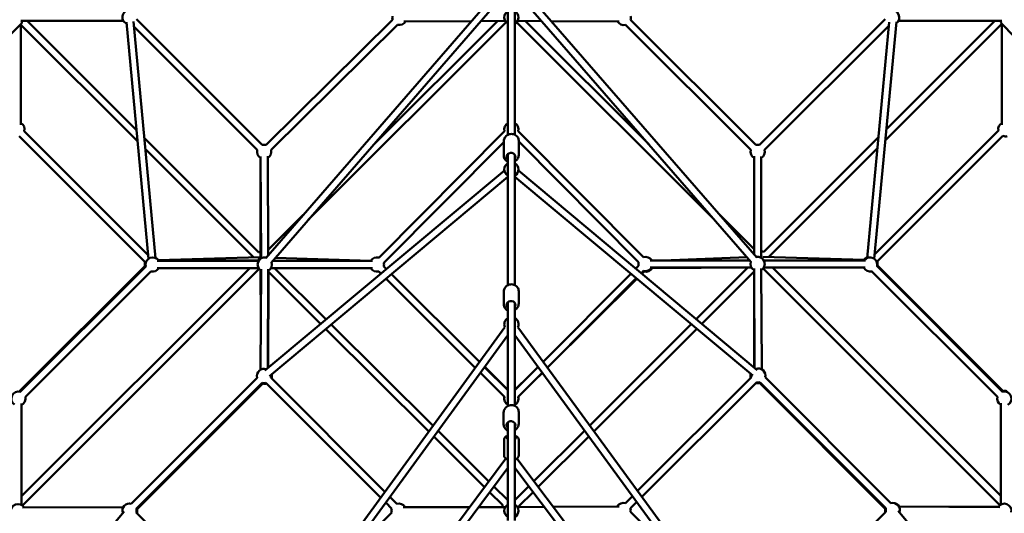
# Model space of a CAD drawing. Units: millimetres. Extents: x -30513 to 69970, y 111971 to 148867.
# Drawn here: x 46401 to 49165, y 136030 to 137416 of the extents above; entities that cross this region are included whole.
import ezdxf

# ---------------------------------------------------------------- set-up
doc = ezdxf.new("R2010")
doc.units = ezdxf.units.MM
doc.layers.add('MD_Visible', color=7, linetype='Continuous', lineweight=50)
doc.styles.get("Standard").update_dxf_attribs({"font": 'arial.ttf'})
doc.dimstyles.new('asd', dxfattribs={"dimtxt": 300, "dimasz": 100, "dimexe": 1.25, "dimexo": 0.625, "dimgap": 80, "dimtad": 1, "dimdec": 0, "dimlfac": 0.1, "dimrnd": 5, "dimtxsty": 'Standard', "dimcen": 0, "dimadec": 0, "dimazin": 0, "dimtfac": 1, "dimtdec": 0, "dimtmove": 2, "dimatfit": 3, "dimfxl": 1, "dimarcsym": 0})

# ---------------------------------------------------------------- blocks, each defined once
blk = doc.blocks.new('CustomObjectsInViewport8_0')
at = {"layer": 'MD_Visible'}
for p, q in [((19434, 17780.7), (19434, 18257)), ((19454, 17780.7), (19454, 18255.2)), ((18754.2, 17434.6), (19425.1, 18207.4)), ((19462.9, 18207.4), (20132.6, 17436.1)), ((18769.3, 17421.5), (19434, 18187.2)), ((19454, 18187.2), (20117.5, 17422.9)), ((18744.7, 17752.2), (18391.3, 18105.7)), ((18068.2, 18093), (18032.1, 18056.9)), ((18354.7, 18100.9), (18067.1, 18101)), ((18067.2, 17809), (18067.2, 18092)), ((18067.2, 18089.9), (18394.5, 17762.5)), ((18084.4, 18101), (18391.6, 17793.7)), ((18363.3, 18096.7), (18425.2, 17432.7)), ((18383.2, 18098.6), (18445.2, 17434.6)), ((18730.6, 17738.1), (18384.5, 18084.2)), ((19110.3, 18103.9), (18755.1, 17752.2)), ((19124.4, 18089.7), (18769.2, 17738)), ((18873.8, 17541.9), (19429.6, 18096.5)), ((19057.4, 17753.4), (19405, 18100.2)), ((19331.8, 18099.9), (19142.4, 18099)), ((19426.7, 18100.3), (19358.3, 18100)), ((19458.4, 18096.5), (20013.2, 17543.2)), ((19529.7, 18100), (19461.3, 18100.3)), ((19483.1, 18100.2), (19829.9, 17754.2)), ((19746.4, 18098.9), (19556.3, 18099.8)), ((19764.6, 18089.6), (20116, 17738.1)), ((19778.6, 18103.9), (20130.1, 17752.2)), ((20140.5, 17752.2), (20493.7, 18105.3)), ((20154.6, 17738.1), (20503.7, 18087)), ((20442.8, 17434.6), (20504.6, 18097.2)), ((20462.7, 17432.7), (20524.8, 18098)), ((20493.8, 17765.2), (20820.7, 18092)), ((20496.7, 17796.3), (20801.4, 18101)), ((20820.9, 18101), (20530.6, 18100.9)), ((20855.8, 18056.9), (20819.8, 18093)), ((20820.7, 18092), (20820.8, 17809)), ((18415.7, 17423.4), (18062.4, 17776.9)), ((18424.3, 17443.1), (18076.5, 17791)), ((19424.7, 17791), (19071.5, 17435.6)), ((19815.3, 17437.2), (19463.3, 17791)), ((19815.3, 17437.3), (19463.3, 17791)), ((20152.6, 17452.4), (20474.5, 17774.2)), ((20811.1, 17792.9), (20464, 17445.9)), ((20823.9, 17777.4), (20471.1, 17424.7)), ((18413.7, 17771.6), (18734.3, 17450.9)), ((19422.4, 17760.3), (19085.7, 17421.5)), ((19422.4, 17762.9), (19422.4, 17721.6)), ((19464.5, 17764.7), (19464.5, 17723.4)), ((19801.1, 17423.1), (19464.5, 17761.4)), ((18416.6, 17740.4), (18720.1, 17436.8)), ((18741.5, 17433.6), (18739.9, 17720.1)), ((18761.4, 17443), (18759.9, 17720.2)), ((19434, 17358.5), (19434, 17726.6)), ((19454, 17358.5), (19454, 17724.1)), ((20125.2, 17444.6), (20125.3, 17720.2)), ((20145.2, 17435.2), (20145.3, 17720.1)), ((20166.7, 17438.2), (20471.6, 17743)), ((18739.9, 17715.6), (18739.8, 17432.5)), ((19424.3, 17680.2), (18752.2, 17118.5)), ((20134.4, 17120), (19463.7, 17680.2)), ((19434, 17662.2), (18765, 17103.1)), ((20121.6, 17104.6), (19454, 17662.2)), ((18761.4, 17457.9), (18859.2, 17555.6)), ((20027.8, 17556.8), (20125.2, 17459.6)), ((18734.3, 17426.4), (18449.6, 17426.4)), ((18737.4, 17436.6), (18452.6, 17428.7)), ((18453, 17428.2), (18732.5, 17428.1)), ((19053.6, 17426.3), (18773.5, 17426.4)), ((18774.9, 17428), (19049.1, 17426.4)), ((19049.4, 17426.9), (18781.5, 17435.5)), ((19833.2, 17427.9), (20113.3, 17427.9)), ((19869, 17427.9), (20105.5, 17436.8)), ((20149.5, 17438), (20434.7, 17430)), ((20436, 17429.5), (20152.5, 17427.9)), ((20152.5, 17427.8), (20438.5, 17427.8)), ((18062.2, 17059.7), (18415.7, 17413)), ((18065.3, 17059.1), (18417.5, 17411.1)), ((18068.7, 16765.7), (18709.7, 17406.4)), ((18071, 16739.6), (18735.7, 17404)), ((18079.5, 17044.9), (18431.8, 17397.1)), ((18734.3, 17406.4), (18449.5, 17406.4)), ((18739.8, 17120.8), (18741.5, 17403.7)), ((18739.9, 17400.1), (18740.7, 17259.9)), ((18759.9, 17124.9), (18761.5, 17403.6)), ((18761.6, 17399), (18761.5, 17126.3)), ((18761.6, 17395.4), (18908.6, 17249.2)), ((19053.6, 17406.3), (18768.9, 17406.4)), ((18779, 17406.4), (18924, 17262)), ((19071.6, 17397), (19077.9, 17390.7)), ((19085.7, 17411.2), (19093.3, 17403.6)), ((19085.7, 17411.1), (19093.3, 17403.5)), ((19107.5, 17389.4), (19354.5, 17142.9)), ((19107.5, 17389.4), (19354.8, 17143.1)), ((19533.2, 17143.4), (19779.2, 17390.6)), ((19793.3, 17404.9), (19801.1, 17412.7)), ((19808.8, 17392), (19815.3, 17398.6)), ((19810.6, 17390.5), (19817, 17396.8)), ((19833.2, 17407.9), (20117.9, 17407.9)), ((20117.9, 17407.8), (19836.7, 17406.2)), ((19963.1, 17263.1), (20107.8, 17407.7)), ((19978.5, 17250.2), (20125.2, 17396.8)), ((20125.2, 17400.5), (20125.1, 17127.7)), ((20126.8, 17126.3), (20125.3, 17405.1)), ((20125.3, 17405.1), (20126.8, 17126.3)), ((20146.8, 17122.2), (20145.3, 17405.2)), ((20145.3, 17405.2), (20146.8, 17122.2)), ((20151, 17405.6), (20815.4, 16740.9)), ((20152.5, 17407.8), (20437.4, 17407.8)), ((20177.1, 17407.8), (20817.8, 16766.8)), ((20456.3, 17397.1), (20808.5, 17044.8)), ((20470.5, 17411.3), (20822.5, 17059.1)), ((20471.1, 17414.4), (20824.4, 17060.9)), ((19092.1, 17376.5), (19342.6, 17126.5)), ((19545.2, 17127), (19794.6, 17377.8)), ((19545.4, 17126.8), (19796.3, 17376.3)), ((19422.3, 17340.2), (19422.3, 17304.7)), ((19464.5, 17341.9), (19464.5, 17306.5)), ((19434, 17019.2), (19434, 17310.6)), ((19454, 17019.2), (19454, 17307.5)), ((19664, 16964.4), (19948.9, 17248.9)), ((18922.8, 17235), (19211.9, 16947.3)), ((18938.2, 17247.9), (19223.9, 16963.6)), ((18943.5, 16579.2), (19425.7, 17240.4)), ((19462.3, 17240.5), (19947.6, 16576.4)), ((19676, 16948.1), (19964.3, 17236)), ((18966.9, 16577.4), (19434, 17217.9)), ((19454, 17217.9), (19924, 16574.9)), ((19356.9, 17112.2), (19424.7, 17044.6)), ((19368.9, 17128.6), (19434, 17063.6)), ((19369.1, 17128.9), (19434, 17064.2)), ((19454, 17063.7), (19519, 17129)), ((19463.3, 17044.7), (19530.9, 17112.7)), ((19509.1, 17090.8), (19531, 17112.5)), ((18730.4, 17098.2), (18376.9, 16744.8)), ((18744.6, 17084.1), (18391, 16730.7)), ((19076.8, 16762), (18754.9, 17084.1)), ((19088.7, 16778.4), (18769.1, 17098.2)), ((19454, 17064.2), (19495, 17104.9)), ((20117.6, 17099.7), (19798.4, 16780.6)), ((20131.7, 17085.5), (19810.3, 16764.3)), ((20140.3, 17083.8), (20493.7, 16730.2)), ((20495.5, 16732), (20142.1, 17085.5)), ((20509.6, 16746.2), (20156.2, 17099.7)), ((18392.8, 16728.9), (18746.3, 17082.3)), ((18068.7, 16741.1), (18068.8, 17026)), ((19422.1, 17000.7), (19422.1, 16967.2)), ((19464.5, 17002.5), (19464.5, 16969)), ((20817.8, 16742.3), (20817.8, 17027)), ((19434, 16697.6), (19434, 16973.4)), ((19238.2, 16949.4), (19380.7, 16807.5)), ((19454, 16697.6), (19454, 16969.9)), ((19507.3, 16807.9), (19649.7, 16950.1)), ((19226.3, 16933), (19368.6, 16791.4)), ((19423.5, 16924.8), (19423.5, 16879.9)), ((19464.5, 16924.8), (19464.5, 16879.9)), ((19519.5, 16791.7), (19661.7, 16933.8)), ((19097.1, 16427.9), (19428.5, 16871.5)), ((19459.5, 16871.5), (19796.5, 16423)), ((19121, 16426.5), (19434, 16845.4)), ((19454, 16845.6), (19772.2, 16422)), ((19395, 16793.3), (19433.9, 16754.6)), ((19454, 16754.6), (19493, 16793.6)), ((19122.4, 16744.7), (19103.1, 16764.1)), ((19382.9, 16777.1), (19419.8, 16740.4)), ((19465, 16737.4), (19505.2, 16777.4)), ((19784.1, 16766.3), (19764.1, 16746.3)), ((18354.3, 16735.4), (18071.4, 16733.9)), ((18071.4, 16733.9), (18354.3, 16735.4)), ((19108.3, 16730.5), (19091.1, 16747.7)), ((19326.6, 16735.1), (19140.4, 16735.3)), ((19426.7, 16735), (19351.5, 16735.1)), ((19536.7, 16735.5), (19461.2, 16735)), ((19746.1, 16736.9), (19561.6, 16735.7)), ((19796, 16749.9), (19778.2, 16732.2)), ((21091.6, 16052.3), (20529.9, 16724.4)), ((20532.2, 16736.7), (20815.1, 16735.1)), ((20811.5, 16736.7), (20671.3, 16735.9)), ((18356.6, 16723), (17796.4, 16052.3)), ((18391, 16720.3), (18712.3, 16398.9)), ((18971, 16583), (19108.3, 16720.2)), ((19778.2, 16721.8), (19920.8, 16579.2)), ((20173.4, 16399.8), (20495.5, 16721.7))]:
    blk.add_line(p, q, dxfattribs=at)
at = {"layer": 'MD_Visible', "extrusion": (0, 0, -1)}
for centre, radius, start, end in [((-18372, 18110.9), 20, 294.6696, 105.0122), ((-19129.7, 18109), 20, 345.2825, 15.0122), ((-19444, 18110.4), 20, 300, 60), ((-19444, 18110.4), 20, 120, 240), ((-19759.2, 18108.9), 20, 165.4029, 194.3513), ((-20513, 18110.5), 20, 75.0122, 235.1326), ((-18064.7, 18096.5), 5, 135, 225), ((-19129.7, 18109), 20, 209.7425, 285.2825), ((-19759.2, 18108.9), 20, 254.3398, 330.2811), ((-20823.3, 18096.5), 5, 315, 45), ((-18057.2, 17796.2), 20, 120.0122, 195.0122), ((-19444, 17796.2), 20, 344.8297, 60), ((-19444, 17796.2), 20, 120, 195.1383), ((-20830.8, 17796.2), 20, 350.3598, 59.9878), ((-20830.8, 17796.2), 20, 254.6369, 290.0851), ((-18749.9, 17732.9), 20, 75.0122, 105.2825), ((-20135.3, 17732.9), 20, 75.0122, 105.0122), ((-18749.9, 17732.9), 20, 299.6894, 15.0122), ((-18749.9, 17732.9), 20, 165.2825, 239.6894), ((-20135.3, 17732.9), 20, 300.0122, 15.0122), ((-20135.3, 17732.9), 20, 165.0122, 240.0122), ((-19444, 17683.6), 20, 300, 60), ((-19444, 17683.6), 20, 120, 240), ((-18739.4, 17431.6), 20, 74.909, 91.0797), ((-20147.4, 17433.1), 20, 83.7978, 105.2045), ((-18435, 17418.2), 20, 345.0122, 15.0122), ((-18436.8, 17416.4), 20, 344.6537, 150.0122), ((-18435, 17418.2), 20, 120.1515, 138.6258), ((-18739.4, 17431.6), 20, 12.9607, 15.0599), ((-18751.6, 17416.4), 20, 300.3386, 100.9631), ((-18749.8, 17418.1), 20, 24.2716, 60.0122), ((-18751.6, 17416.4), 20, 160.9631, 240.3386), ((-19066.4, 17416.3), 20, 30.0122, 104.8297), ((-19066.4, 17416.3), 20, 164.8297, 194.9369), ((-19820.4, 17417.9), 20, 344.8495, 15.1383), ((-19820.4, 17417.9), 20, 75.1383, 150.0122), ((-19822.2, 17416.1), 20, 131.3987, 143.9168), ((-20135.2, 17417.9), 20, 299.6859, 19.0328), ((-20135.2, 17417.9), 20, 79.0328, 239.6859), ((-20147.4, 17433.1), 20, 164.8043, 167.0468), ((-20451.8, 17419.6), 20, 29.6896, 64.3424), ((-20451.2, 17416.4), 20, 34.5987, 194.9955), ((-20451.8, 17419.6), 20, 165.0122, 195.0122), ((-18436.8, 17416.4), 20, 210.0122, 284.6524), ((-18749.8, 17418.1), 20, 311.3987, 323.9168), ((-19066.4, 17416.3), 20, 254.9369, 330.0122), ((-19820.4, 17417.9), 20, 210.0122, 284.8495), ((-19822.2, 17416.1), 20, 209.6859, 285.1695), ((-20451.2, 17416.4), 20, 254.9955, 334.3954), ((-19444, 17248.5), 20, 336.0972, 60), ((-19444, 17248.5), 20, 120, 203.8434), ((-18749.7, 17103.4), 20, 345.0122, 110.1122), ((-20136.9, 17104.9), 20, 69.8693, 195.0122), ((-18749.7, 17103.4), 20, 255.0122, 285.0122), ((-18749.7, 17103.4), 20, 170.1122, 195.0122), ((-18751.5, 17101.6), 20, 162.1024, 195.0122), ((-20135.1, 17103.1), 20, 345.0122, 17.8787), ((-20136.9, 17104.9), 20, 345.0122, 9.8693), ((-20135.1, 17103.1), 20, 255.0122, 285.0122), ((-20136.9, 17104.9), 20, 255.0122, 285.0122), ((-18060.2, 17039.8), 20, 304.5987, 104.9955), ((-18751.5, 17101.6), 20, 255.0122, 285.0122), ((-20827.8, 17039.8), 20, 74.6537, 240.0122), ((-20829.6, 17041.6), 20, 75.0122, 105.0122), ((-18060.2, 17039.8), 20, 164.9955, 244.3954), ((-19444, 17039.5), 20, 300, 14.9372), ((-19444, 17040.1), 20, 359.0714, 13.4069), ((-19444, 17039.5), 20, 164.8492, 240), ((-19444, 17040.1), 20, 166.3738, 180.9286), ((-20827.8, 17039.8), 20, 300.0122, 14.6524), ((-19439.1, 16735.3), 20, 74.8044, 75.1044), ((-18058.7, 16723.8), 20, 349.0328, 149.6859), ((-18371.7, 16725.5), 20, 339.8693, 105.0122), ((-18371.7, 16725.5), 20, 165.0122, 195.0122), ((-18373.5, 16723.7), 20, 165.0122, 195.0122), ((-19127.6, 16725.4), 20, 345.0122, 15.0122), ((-19127.6, 16725.4), 20, 75.0122, 150.0772), ((-19129.4, 16723.6), 20, 131.3987, 143.9889), ((-19439.1, 16735.3), 20, 358.9717, 14.8044), ((-19444, 16724.9), 20, 300, 60), ((-19444, 16724.9), 20, 120, 240), ((-19448.8, 16725.6), 20, 144.1735, 151.8398), ((-19757.1, 16725.2), 20, 35.675, 48.6258), ((-19758.9, 16727), 20, 29.6226, 105.0122), ((-19758.9, 16727), 20, 165.0122, 195.0122), ((-20513, 16725.1), 20, 345.0122, 15.0122), ((-20514.8, 16726.8), 20, 345.0122, 15.0122), ((-20514.8, 16726.8), 20, 75.0122, 200.1122), ((-20827.8, 16725), 20, 30.3386, 190.9631), ((-20829.5, 16726.8), 20, 41.3987, 53.9168)]:
    blk.add_arc(centre, radius, start, end, dxfattribs=at)
at = {"layer": 'MD_Visible'}
blk.add_ellipse((18057.2, 18111), major_axis=(11, -11), ratio=0.000001, start_param=0, end_param=0.421221, dxfattribs=at)
at = {"layer": 'MD_Visible', "extrusion": (0, 0, -1)}
for centre, major_axis, ratio, start_param, end_param in [((19442.9, 17719.1), (-12.5, 0), 0.860088, 5.508609, 9.908658), ((19444, 17720.8), (-12.5, 0), 0.860088, 5.639684, 6.664081), ((19442.8, 17302.6), (-12.5, 0), 0.899297, 5.488468, 9.877161), ((19444, 17304.3), (-12.5, 0), 0.899297, 5.639684, 6.748996), ((19442.6, 16965.2), (-12.5, 0), 0.910485, 5.472448, 9.850078), ((19444, 16966.9), (-12.5, 0), 0.910485, 5.639684, 6.802889), ((19444, 16929.1), (12.5, 0), 0.476696, 2.498092, 3.785094), ((19444, 16929.1), (12.5, 0), 0.476696, 5.639684, 6.926686)]:
    blk.add_ellipse(centre, major_axis=major_axis, ratio=ratio, start_param=start_param, end_param=end_param, dxfattribs=at)
at = {"layer": 'MD_Visible'}
for points, knots in [([(19425.3, 17772.3), (19425.9, 17773.4), (19426.5, 17774.4), (19428.6, 17776.9), (19430.1, 17778.3), (19433.6, 17780.6), (19435.6, 17781.5), (19439.7, 17782.8), (19442, 17783.1), (19446.4, 17783), (19448.6, 17782.7), (19452.8, 17781.4), (19454.8, 17780.4), (19458.4, 17777.9), (19459.9, 17776.5), (19462.3, 17773.1), (19463.3, 17771.3), (19464.3, 17767.9), (19464.5, 17766.3), (19464.5, 17764.7)], [1.984219, 1.984219, 1.984219, 1.984219, 2.171764, 2.171764, 2.487526, 2.487526, 2.815619, 2.815619, 3.150977, 3.150977, 3.488429, 3.488429, 3.823496, 3.823496, 4.150692, 4.150692, 4.464709, 4.464709, 4.712389, 4.712389, 4.712389, 4.712389]), ([(19422.4, 17762.9), (19422.4, 17764.8), (19422.8, 17766.7), (19423.9, 17770), (19424.7, 17771.4), (19425.6, 17772.7)], [1.5707963, 1.5707963, 1.5707963, 1.5707963, 1.8685761, 1.8685761, 2.1123551, 2.1123551, 2.1123551, 2.1123551]), ([(19422.4, 17721.6), (19422.4, 17719.7), (19422.8, 17717.8), (19424.1, 17714.2), (19425, 17712.5), (19427.5, 17709.4), (19429, 17708), (19431.8, 17706.2), (19432.9, 17705.6), (19434, 17705.1)], [4.712389, 4.712389, 4.712389, 4.712389, 5.010169, 5.010169, 5.313357, 5.313357, 5.629119, 5.629119, 5.8182, 5.8182, 5.8182, 5.8182]), ([(19461.5, 17713.9), (19462.5, 17715.4), (19463.3, 17717), (19464.3, 17720.2), (19464.5, 17721.8), (19464.5, 17723.4)], [7.3267537, 7.3267537, 7.3267537, 7.3267537, 7.6063017, 7.6063017, 7.8539816, 7.8539816, 7.8539816, 7.8539816]), ([(19454, 17706.2), (19454.5, 17706.5), (19455.1, 17706.8), (19457.3, 17708.4), (19458.8, 17709.8), (19460.7, 17712.4), (19461.3, 17713.3), (19461.7, 17714.3)], [6.8702064, 6.8702064, 6.8702064, 6.8702064, 6.965089, 6.965089, 7.2922843, 7.2922843, 7.457704, 7.457704, 7.457704, 7.457704]), ([(19426.1, 17351.2), (19426.5, 17351.8), (19426.9, 17352.5), (19428.7, 17354.7), (19430.2, 17356.1), (19433.7, 17358.5), (19435.7, 17359.4), (19439.9, 17360.6), (19442.1, 17360.9), (19446.5, 17360.9), (19448.7, 17360.5), (19452.9, 17359.1), (19454.9, 17358.1), (19458.4, 17355.6), (19459.9, 17354.1), (19462.3, 17350.6), (19463.2, 17348.8), (19464.3, 17345.2), (19464.5, 17343.6), (19464.5, 17341.9)], [2.069383, 2.069383, 2.069383, 2.069383, 2.183699, 2.183699, 2.500403, 2.500403, 2.825894, 2.825894, 3.157094, 3.157094, 3.490052, 3.490052, 3.820859, 3.820859, 4.145428, 4.145428, 4.46075, 4.46075, 4.712389, 4.712389, 4.712389, 4.712389]), ([(19422.3, 17340.2), (19422.3, 17342.2), (19422.6, 17344.1), (19423.9, 17347.9), (19424.9, 17349.7), (19426.2, 17351.3), (19426.2, 17351.4), (19426.3, 17351.4)], [1.5707963, 1.5707963, 1.5707963, 1.5707963, 1.8754654, 1.8754654, 2.1836992, 2.1836992, 2.1949224, 2.1949224, 2.1949224, 2.1949224]), ([(19422.3, 17304.7), (19422.3, 17302.8), (19422.6, 17300.8), (19423.9, 17297), (19424.9, 17295.2), (19427.4, 17292), (19429, 17290.6), (19431.7, 17288.7), (19432.8, 17288.1), (19434, 17287.6)], [4.712389, 4.712389, 4.712389, 4.712389, 5.017058, 5.017058, 5.325292, 5.325292, 5.641996, 5.641996, 5.832145, 5.832145, 5.832145, 5.832145]), ([(19460.6, 17295.4), (19460.8, 17295.6), (19461, 17295.9), (19462.3, 17297.8), (19463.2, 17299.7), (19464.3, 17303.3), (19464.5, 17304.9), (19464.5, 17306.5)], [7.2398646, 7.2398646, 7.2398646, 7.2398646, 7.2870206, 7.2870206, 7.6023422, 7.6023422, 7.8539816, 7.8539816, 7.8539816, 7.8539816]), ([(19454, 17288.9), (19454.5, 17289.2), (19455, 17289.5), (19457.2, 17291.1), (19458.7, 17292.6), (19460.2, 17294.8), (19460.5, 17295.2), (19460.8, 17295.7)], [6.8757528, 6.8757528, 6.8757528, 6.8757528, 6.962452, 6.962452, 7.2870206, 7.2870206, 7.3677467, 7.3677467, 7.3677467, 7.3677467]), ([(19422.1, 17000.7), (19422.1, 17002.7), (19422.5, 17004.7), (19423.8, 17008.5), (19424.8, 17010.4), (19426.3, 17012.3), (19426.6, 17012.6), (19426.9, 17012.9)], [1.5707963, 1.5707963, 1.5707963, 1.5707963, 1.8773302, 1.8773302, 2.1869492, 2.1869492, 2.2518258, 2.2518258, 2.2518258, 2.2518258]), ([(19426.7, 17012.7), (19426.9, 17013.1), (19427.1, 17013.4), (19428.7, 17015.4), (19430.2, 17016.8), (19433.8, 17019.2), (19435.7, 17020.1), (19439.9, 17021.4), (19442.1, 17021.7), (19446.6, 17021.6), (19448.8, 17021.2), (19452.9, 17019.8), (19454.9, 17018.8), (19458.4, 17016.3), (19459.9, 17014.7), (19462.3, 17011.3), (19463.2, 17009.4), (19464.3, 17005.8), (19464.5, 17004.2), (19464.5, 17002.5)], [2.124488, 2.124488, 2.124488, 2.124488, 2.186949, 2.186949, 2.503956, 2.503956, 2.828755, 2.828755, 3.158746, 3.158746, 3.490358, 3.490358, 3.81995, 3.81995, 4.143863, 4.143863, 4.459616, 4.459616, 4.712389, 4.712389, 4.712389, 4.712389]), ([(19422.1, 16967.2), (19422.1, 16965.2), (19422.4, 16963.2), (19423.8, 16959.4), (19424.8, 16957.6), (19427.3, 16954.4), (19428.8, 16952.9), (19431.7, 16951), (19432.8, 16950.4), (19434, 16949.9)], [4.712389, 4.712389, 4.712389, 4.712389, 5.018923, 5.018923, 5.328542, 5.328542, 5.645548, 5.645548, 5.84116, 5.84116, 5.84116, 5.84116]), ([(19454, 16951.3), (19454.4, 16951.6), (19454.9, 16951.9), (19457, 16953.5), (19458.5, 16955), (19459.9, 16956.9), (19460, 16957), (19460, 16957.2)], [6.8828775, 6.8828775, 6.8828775, 6.8828775, 6.9615422, 6.9615422, 7.2854552, 7.2854552, 7.311226, 7.311226, 7.311226, 7.311226]), ([(19459.9, 16956.9), (19460.3, 16957.4), (19460.8, 16958), (19462.3, 16960.2), (19463.2, 16962.1), (19464.3, 16965.7), (19464.5, 16967.4), (19464.5, 16969)], [7.1816693, 7.1816693, 7.1816693, 7.1816693, 7.2854552, 7.2854552, 7.6012091, 7.6012091, 7.8539816, 7.8539816, 7.8539816, 7.8539816]), ([(19434, 16935.7), (19433.9, 16935.7), (19433.8, 16935.7), (19431.8, 16935), (19430, 16934.2), (19426.8, 16932), (19425.4, 16930.6), (19423.9, 16927.6), (19423.5, 16926.3), (19423.5, 16924.9), (19423.5, 16924.8), (19423.5, 16924.8)], [6.8641306, 6.8641306, 6.8641306, 6.8641306, 6.8778943, 6.8778943, 7.2513321, 7.2513321, 7.6134063, 7.6134063, 7.8445199, 7.8445199, 7.8539816, 7.8539816, 7.8539816, 7.8539816]), ([(19464.5, 16924.8), (19464.5, 16925.9), (19464.3, 16927), (19463.4, 16929.2), (19462.7, 16930.2), (19460.9, 16932.2), (19459.6, 16933.1), (19456.9, 16934.6), (19455.5, 16935.2), (19454, 16935.7)], [4.712389, 4.712389, 4.712389, 4.712389, 4.9041857, 4.9041857, 5.1211457, 5.1211457, 5.4175689, 5.4175689, 5.70224, 5.70224, 5.70224, 5.70224]), ([(19434, 16869), (19433.9, 16869), (19433.8, 16869), (19431.8, 16869.7), (19430, 16870.5), (19426.8, 16872.7), (19425.4, 16874.1), (19423.9, 16877), (19423.5, 16878.4), (19423.5, 16879.8), (19423.5, 16879.9), (19423.5, 16879.9)], [3.7225379, 3.7225379, 3.7225379, 3.7225379, 3.7363016, 3.7363016, 4.1097394, 4.1097394, 4.4718136, 4.4718136, 4.7029272, 4.7029272, 4.712389, 4.712389, 4.712389, 4.712389]), ([(19464.5, 16879.9), (19464.5, 16878.8), (19464.3, 16877.6), (19463.4, 16875.5), (19462.7, 16874.5), (19460.9, 16872.4), (19459.6, 16871.5), (19456.9, 16870), (19455.5, 16869.4), (19454, 16869)], [1.5707963, 1.5707963, 1.5707963, 1.5707963, 1.762593, 1.762593, 1.979553, 1.979553, 2.2759762, 2.2759762, 2.5606474, 2.5606474, 2.5606474, 2.5606474])]:
    blk.add_open_spline(points, degree=3, knots=knots, dxfattribs=at)
blk = doc.blocks.new('*D28')
at = {"color": 0, "lineweight": -2, "transparency": 16777216}
for p, q in [((47780.9, 144293), (36795.9, 144293)), ((36797.1, 126496.2), (36797.1, 144193)), ((47780.9, 126396.2), (36795.9, 126396.2))]:
    blk.add_line(p, q, dxfattribs=at)
at = {"color": 0, "transparency": 16777216}
for points in [[(36780.5, 144193), (36813.8, 144193), (36797.1, 144293)], [(36780.5, 126496.2), (36813.8, 126496.2), (36797.1, 126396.2)]]:
    blk.add_solid(points, dxfattribs=at)
at = {"layer": 'Defpoints', "color": 0, "transparency": 16777216}
for p in [(36797.1, 144293), (47781.5, 144293), (47781.5, 126396.2)]:
    blk.add_point(p, dxfattribs=at)
at = {"color": 0, "transparency": 16777216, "insert": (36564, 135344.6), "char_height": 300, "attachment_point": 5, "rotation": 90}
blk.add_mtext('1790', dxfattribs=at)
blk = doc.blocks.new('*D29')
at = {"color": 0, "lineweight": -2, "transparency": 16777216}
for p, q in [((47780.9, 145792.8), (35464.9, 145792.8)), ((35466.2, 124996.4), (35466.2, 145692.8)), ((47780.9, 124896.4), (35464.9, 124896.4))]:
    blk.add_line(p, q, dxfattribs=at)
at = {"color": 0, "transparency": 16777216}
for points in [[(35449.5, 145692.8), (35482.8, 145692.8), (35466.2, 145792.8)], [(35449.5, 124996.4), (35482.8, 124996.4), (35466.2, 124896.4)]]:
    blk.add_solid(points, dxfattribs=at)
at = {"layer": 'Defpoints', "color": 0, "transparency": 16777216}
for p in [(35466.2, 145792.8), (47781.5, 145792.8), (47781.5, 124896.4)]:
    blk.add_point(p, dxfattribs=at)
at = {"color": 0, "transparency": 16777216, "insert": (35233, 135344.6), "char_height": 300, "attachment_point": 5, "rotation": 90}
blk.add_mtext('2090', dxfattribs=at)

msp = doc.modelspace()

# ---------------------------------------------------------------- block references
at = {"layer": 'MD_Visible'}
msp.add_blockref('CustomObjectsInViewport8_0', (28337.5, 119312), dxfattribs=at)

# ---------------------------------------------------------------- dimensions: what is measured, and where the dimension line sits
for base, p1, p2, picture, middle in [((35466.2, 145792.8), (47781.5, 124896.4), (47781.5, 145792.8), '*D29', (35233, 135344.6)), ((36797.1, 144293), (47781.5, 126396.2), (47781.5, 144293), '*D28', (36564, 135344.6))]:
    dim = msp.add_linear_dim(base=base, p1=p1, p2=p2, angle=90, dimstyle='asd')
    dim.commit()
    dim.dimension.update_dxf_attribs({"geometry": picture, "text_midpoint": middle})

doc.saveas('drawing.dxf')
